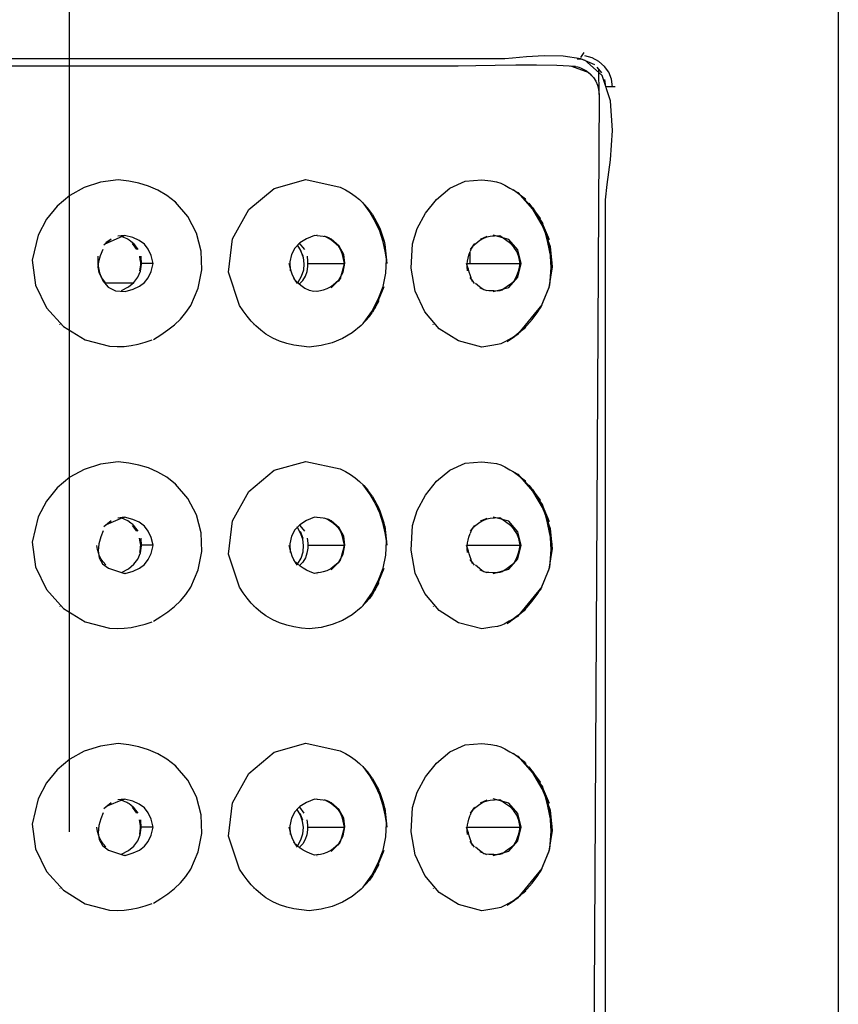
# Model space of a CAD drawing. Extents: x 22 to 275, y -103 to 201.
# Drawn here: x 130 to 134, y 167 to 172 of the extents above; entities that cross this region are included whole.
import ezdxf

# ---------------------------------------------------------------- set-up
doc = ezdxf.new("R2010")
doc.units = 0
doc.header["$MEASUREMENT"] = 0
doc.linetypes.add('DURCHGEHEND', pattern=[0])
doc.linetypes.add('STRICHPUNKTIERT', pattern=[8, 5, -1, 1, -1])
doc.layers.add('ACHSEN', color=7, linetype='Continuous')
doc.layers.add('ARMATUR', color=7, linetype='Continuous')

msp = doc.modelspace()

# ---------------------------------------------------------------- linework, layer by layer
at = {"layer": 'ACHSEN', "color": 4, "linetype": 'STRICHPUNKTIERT'}
msp.add_line((130.54718, 96.192276), (130.54718, 177.203171), dxfattribs=at)
at = {"layer": 'ARMATUR', "color": 1, "linetype": 'DURCHGEHEND'}
for p, q in [((132.814545, 171.626358), (132.82962, 171.648209)), ((132.851532, 171.558731), (132.770721, 171.588394)), ((132.907135, 171.558365), (132.887299, 171.584244)), ((132.861053, 171.547256), (132.859344, 171.551529)), ((132.955841, 171.495865), (132.945282, 171.495865))]:
    msp.add_line(p, q, dxfattribs=at)
at = {"layer": 'ARMATUR', "color": 3, "linetype": 'DURCHGEHEND'}
for p, q in [((132.568817, 170.998062), (132.571198, 170.996231)), ((131.017365, 170.985123), (131.019806, 170.98317)), ((131.890778, 170.929703), (131.869904, 170.958389)), ((132.643402, 170.892593), (132.673737, 170.819351)), ((132.647919, 170.888687), (132.64389, 170.896744)), ((130.731476, 170.821671), (130.709015, 170.804337)), ((130.782562, 170.834488), (130.791962, 170.838028)), ((130.793732, 170.838394), (130.794159, 170.838394)), ((131.646271, 170.838394), (131.64444, 170.838394)), ((131.708405, 170.821671), (131.678436, 170.834122)), ((132.369232, 170.821671), (132.398956, 170.834122)), ((130.846527, 170.775894), (130.82724, 170.801773)), ((130.852448, 170.775894), (130.832611, 170.801773)), ((131.583038, 170.745743), (131.570831, 170.775894)), ((132.343719, 170.801773), (132.324188, 170.775894)), ((132.322479, 170.76149), (132.322235, 170.713394)), ((130.918243, 170.713394), (130.869171, 170.713394)), ((131.606964, 170.713394), (131.767059, 170.713394)), ((132.307709, 170.713394), (132.545197, 170.713394)), ((132.330719, 170.640091), (132.323456, 170.650894)), ((132.507355, 170.626236), (132.517853, 170.633072)), ((132.510529, 170.625015), (132.517914, 170.633682)), ((131.646271, 170.588394), (131.64444, 170.588394)), ((131.877289, 170.477798), (131.890839, 170.497086)), ((130.506622, 170.441666), (130.504242, 170.443497)), ((131.364471, 170.443497), (131.366791, 170.441666)), ((132.162079, 170.441666), (132.160004, 170.443497)), ((131.017365, 169.735123), (131.019806, 169.73317)), ((132.568817, 169.748062), (132.571198, 169.746231)), ((131.890778, 169.679703), (131.869904, 169.708389)), ((132.643402, 169.642593), (132.673737, 169.569351)), ((132.647919, 169.638687), (132.64389, 169.646744)), ((130.782562, 169.584488), (130.70932, 169.554459)), ((130.806366, 169.571671), (130.7789, 169.583023)), ((130.782562, 169.584488), (130.791962, 169.588028)), ((130.793732, 169.588394), (130.794159, 169.588394)), ((131.64444, 169.588394), (131.646271, 169.588394)), ((131.708405, 169.571671), (131.678436, 169.584122)), ((132.369232, 169.571671), (132.398956, 169.584122)), ((130.8461, 169.525894), (130.826874, 169.551773)), ((131.569427, 169.551773), (131.589203, 169.525894)), ((131.56955, 169.525894), (131.581757, 169.495743)), ((132.343719, 169.551773), (132.324188, 169.525894)), ((130.918243, 169.463394), (130.868805, 169.463394)), ((131.605865, 169.463394), (131.767059, 169.463394)), ((132.307709, 169.463394), (132.545197, 169.463394)), ((132.330719, 169.390091), (132.323456, 169.400894)), ((132.507355, 169.376236), (132.517853, 169.383133)), ((132.510529, 169.375015), (132.517914, 169.383621)), ((130.793732, 169.338394), (130.791962, 169.338394)), ((131.64444, 169.338394), (131.646271, 169.338394)), ((131.890839, 169.247086), (131.877289, 169.227798)), ((130.506622, 169.191605), (130.504242, 169.193497)), ((131.364471, 169.193497), (131.366791, 169.191605)), ((132.162079, 169.191605), (132.160004, 169.193436)), ((131.017365, 168.485184), (131.019806, 168.48317)), ((132.568817, 168.498062), (132.571198, 168.496231)), ((131.890778, 168.429642), (131.869904, 168.458389)), ((132.643402, 168.392593), (132.673737, 168.319351)), ((132.647919, 168.388687), (132.64389, 168.396744)), ((130.782562, 168.334488), (130.70932, 168.304459)), ((130.782562, 168.334488), (130.791962, 168.338028)), ((130.793732, 168.338394), (130.794159, 168.338394)), ((131.64444, 168.338394), (131.646271, 168.338394)), ((131.708405, 168.321671), (131.678436, 168.334122)), ((132.369232, 168.321671), (132.398956, 168.334122)), ((130.845673, 168.275894), (130.826447, 168.301773)), ((130.851715, 168.275894), (130.831879, 168.301773)), ((131.588043, 168.275894), (131.568268, 168.301773)), ((132.343719, 168.301773), (132.324188, 168.275894)), ((131.568268, 168.275894), (131.580475, 168.245743)), ((130.918243, 168.213394), (130.868439, 168.213394)), ((131.604706, 168.213394), (131.767059, 168.213394)), ((132.307709, 168.213394), (132.545197, 168.213394)), ((132.330719, 168.140091), (132.323456, 168.150894)), ((132.507355, 168.126236), (132.517853, 168.133133)), ((132.510529, 168.125015), (132.517914, 168.133621)), ((130.793732, 168.088394), (130.791962, 168.088394)), ((131.64444, 168.088394), (131.646271, 168.088394)), ((131.890839, 167.997086), (131.877289, 167.977798)), ((130.506622, 167.941605), (130.504242, 167.943497)), ((131.364471, 167.943497), (131.366791, 167.941605)), ((132.162079, 167.941605), (132.160004, 167.943436))]:
    msp.add_line(p, q, dxfattribs=at)
at = {"layer": 'ARMATUR', "color": 1, "linetype": 'DURCHGEHEND'}
for points in [[(126.768898, 173.12587, 0), (127.264313, 173.12587, 0), (127.75972, 173.12587, 0), (128.255127, 173.12587, 0), (128.750534, 173.12587, 0), (129.245941, 173.12587, 0), (129.741364, 173.12587, 0), (132.468842, 173.12587, 0), (133.619843, 173.12587, 0), (133.751312, 173.12587, 0), (133.781189, 173.127319, 0), (133.81749, 173.129761, 0), (133.856339, 173.13031, 0), (133.893875, 173.126083, 0), (133.926239, 173.114212, 0), (133.949554, 173.091812, 0), (133.95639, 173.06337, 0), (133.95639, 172.56337, 0), (133.95639, 155.121597, 0)], [(132.876373, 171.594009, 0), (132.815247, 171.621094, 0), (132.736893, 171.633087, 0), (132.652679, 171.634537, 0), (132.573929, 171.629959, 0), (132.512009, 171.623901, 0), (132.478241, 171.620865, 0), (131.707733, 171.620865, 0), (127.863861, 171.620865, 0), (127.843536, 171.619278, 0)], [(132.798859, 171.620865, 0), (132.819183, 171.619278, 0)], [(132.831207, 156.050186, 0), (132.909546, 156.120392, 0), (132.946732, 156.231842, 0), (132.954742, 156.363571, 0), (132.945587, 156.494629, 0), (132.93129, 156.604065, 0), (132.923859, 156.670914, 0), (132.923859, 170.995865, 0), (132.93129, 171.062759, 0), (132.945587, 171.172195, 0), (132.954742, 171.303253, 0), (132.946732, 171.434967, 0), (132.909546, 171.546387, 0), (132.831207, 171.616592, 0)], [(132.791595, 171.586685, 0), (132.708298, 171.591309, 0), (132.61882, 171.59288, 0), (132.526733, 171.592392, 0), (132.435577, 171.59082, 0), (132.348877, 171.589172, 0), (132.270172, 171.588394, 0), (131.143097, 171.588394, 0), (127.88205, 171.588394, 0), (127.78714, 171.535156, 0), (127.740425, 171.42598, 0), (127.728111, 171.287537, 0), (127.736427, 171.146515, 0), (127.751579, 171.029587, 0), (127.759796, 170.963394, 0), (127.838043, 156.712723, 0), (127.84079, 156.212723, 0), (127.850677, 156.167435, 0)], [(132.841888, 171.566177, 0), (132.857498, 171.552612, 0), (132.87056, 171.537781, 0), (132.880997, 171.521545, 0), (132.888733, 171.503708, 0), (132.893677, 171.484146, 0), (132.895721, 171.462662, 0), (132.892914, 170.962662, 0), (132.814728, 156.712662, 0), (132.822266, 156.645721, 0), (132.836243, 156.528625, 0), (132.843185, 156.387878, 0), (132.829605, 156.249924, 0), (132.782043, 156.141281, 0), (132.686981, 156.088394, 0), (129.115448, 156.088394, 0), (128.382599, 156.088394, 0), (128.054108, 156.088394, 0), (127.99894, 156.089218, 0), (127.952309, 156.093811, 0), (127.913689, 156.105301, 0), (127.882568, 156.126846, 0), (127.858444, 156.161575, 0), (127.84079, 156.212662, 0)], [(132.856598, 171.552628, 0), (132.868439, 171.541397, 0)], [(132.919403, 171.529068, 0), (132.923859, 171.495865, 0)], [(132.967438, 171.495865, 0), (132.923859, 171.495865, 0)], [(130.829132, 170.62587, 0), (130.708344, 170.62587, 0)]]:
    msp.add_polyline3d(points, dxfattribs=at)
at = {"layer": 'ARMATUR', "color": 3, "linetype": 'DURCHGEHEND'}
for points in [[(132.955841, 171.495865, 0), (132.950699, 171.530121, 0), (132.938248, 171.560913, 0), (132.919312, 171.587494, 0), (132.894791, 171.609131, 0), (132.865494, 171.625046, 0), (132.832306, 171.634537, 0)], [(132.841888, 171.566177, 0), (132.824188, 171.574982, 0), (132.814102, 171.580109, 0), (132.807678, 171.582779, 0), (132.800949, 171.584229, 0), (132.789948, 171.585693, 0), (132.770721, 171.588394, 0)], [(132.895721, 171.462662, 0), (132.894623, 171.574722, 0)], [(130.920197, 170.376541, 0), (130.952957, 170.396957, 0), (130.983887, 170.418335, 0), (131.012772, 170.441376, 0), (131.039413, 170.466766, 0), (131.063599, 170.495239, 0), (131.085114, 170.527481, 0), (131.118546, 170.604019, 0), (131.133743, 170.685455, 0), (131.130966, 170.768036, 0), (131.110458, 170.848022, 0), (131.07251, 170.921631, 0), (131.017365, 170.985123, 0), (130.979431, 171.014999, 0), (130.939819, 171.038437, 0), (130.898468, 171.056244, 0), (130.855286, 171.06926, 0), (130.810226, 171.078323, 0), (130.763214, 171.084244, 0), (130.684509, 171.073364, 0), (130.613022, 171.050201, 0), (130.549164, 171.014984, 0), (130.493378, 170.967987, 0), (130.446121, 170.909409, 0), (130.407806, 170.839493, 0), (130.381409, 170.727386, 0), (130.396332, 170.617493, 0), (130.445389, 170.51709, 0), (130.521347, 170.433502, 0), (130.616989, 170.374008, 0), (130.725128, 170.345901, 0), (130.758163, 170.344345, 0), (130.790115, 170.345566, 0), (130.82135, 170.349396, 0), (130.852234, 170.355621, 0), (130.883102, 170.364059, 0), (130.914337, 170.374527, 0)], [(131.877289, 170.477798, 0), (131.840591, 170.437836, 0), (131.800964, 170.405426, 0), (131.758209, 170.380142, 0), (131.712204, 170.361526, 0), (131.66275, 170.349136, 0), (131.609711, 170.342545, 0), (131.575867, 170.346344, 0), (131.54277, 170.351639, 0), (131.510468, 170.359039, 0), (131.478989, 170.369171, 0), (131.44838, 170.382629, 0), (131.418671, 170.40004, 0), (131.395126, 170.41748, 0), (131.37352, 170.436691, 0), (131.353638, 170.457458, 0), (131.335236, 170.479645, 0), (131.3181, 170.503036, 0), (131.301971, 170.527481, 0), (131.252197, 170.67421, 0), (131.270325, 170.821884, 0), (131.342667, 170.952042, 0), (131.455521, 171.046143, 0), (131.5952, 171.085724, 0), (131.748016, 171.052261, 0), (131.771301, 171.040039, 0), (131.793274, 171.026794, 0), (131.814011, 171.012283, 0), (131.833633, 170.996216, 0), (131.852234, 170.978348, 0), (131.869904, 170.958389, 0)], [(132.53476, 170.398331, 0), (132.496628, 170.376526, 0), (132.474884, 170.363876, 0), (132.460739, 170.357254, 0), (132.445435, 170.353561, 0), (132.420181, 170.349701, 0), (132.37619, 170.342545, 0), (132.272217, 170.370102, 0), (132.187241, 170.423981, 0), (132.122818, 170.499054, 0), (132.080566, 170.590256, 0), (132.062042, 170.692459, 0), (132.068817, 170.800552, 0), (132.08934, 170.868164, 0), (132.125397, 170.935883, 0), (132.174545, 170.997528, 0), (132.23436, 171.046936, 0), (132.302399, 171.077896, 0), (132.37619, 171.084244, 0), (132.415237, 171.079788, 0), (132.441116, 171.075516, 0), (132.4599, 171.069824, 0), (132.477707, 171.061157, 0), (132.50061, 171.047943, 0), (132.534698, 171.02858, 0)], [(132.568817, 170.998062, 0), (132.514618, 171.039688, 0)], [(132.534698, 171.02858, 0), (132.599716, 170.953964, 0), (132.648239, 170.873474, 0), (132.678146, 170.788147, 0), (132.687286, 170.69902, 0), (132.673538, 170.607117, 0), (132.634735, 170.513443, 0)], [(132.534943, 171.028336, 0), (132.592117, 170.971054, 0), (132.63414, 170.909027, 0), (132.662231, 170.842346, 0), (132.677612, 170.771103, 0), (132.681488, 170.695419, 0), (132.675079, 170.615372, 0)], [(131.848541, 170.981827, 0), (131.87883, 170.93924, 0), (131.902786, 170.898315, 0), (131.921341, 170.857315, 0), (131.935471, 170.814484, 0), (131.946152, 170.768066, 0), (131.954315, 170.716324, 0)], [(132.583466, 170.98024, 0), (132.634735, 170.913345, 0)], [(132.687958, 170.715225, 0), (132.676422, 170.770676, 0), (132.667099, 170.813309, 0), (132.657547, 170.848297, 0), (132.645386, 170.880859, 0), (132.628204, 170.916199, 0), (132.603607, 170.959488, 0)], [(131.890778, 170.929703, 0), (131.918915, 170.878677, 0)], [(131.91922, 170.878067, 0), (131.924652, 170.865067, 0), (131.929703, 170.851929, 0), (131.934357, 170.838669, 0), (131.938583, 170.825256, 0), (131.942352, 170.811707, 0), (131.945648, 170.797989, 0)], [(132.687958, 170.716324, 0), (132.682709, 170.753571, 0), (132.677277, 170.784866, 0), (132.670959, 170.812775, 0), (132.66304, 170.839844, 0), (132.652832, 170.868652, 0), (132.639618, 170.901749, 0)], [(130.731659, 170.821671, 0), (130.699127, 170.794693, 0)], [(130.705902, 170.800552, 0), (130.782562, 170.834488, 0)], [(130.918243, 170.713394, 0), (130.909592, 170.748444, 0), (130.896927, 170.77655, 0), (130.879547, 170.798645, 0), (130.856735, 170.815643, 0), (130.827774, 170.828461, 0), (130.791962, 170.838028, 0), (130.76181, 170.834122, 0)], [(130.779144, 170.833084, 0), (130.793869, 170.827133, 0), (130.802261, 170.823792, 0), (130.807327, 170.82132, 0), (130.812057, 170.817993, 0), (130.819489, 170.812057, 0), (130.832611, 170.801773, 0)], [(131.708405, 170.605118, 0), (131.74028, 170.637253, 0), (131.760712, 170.674454, 0), (131.768692, 170.714127, 0), (131.763275, 170.753632, 0), (131.743515, 170.790359, 0), (131.708405, 170.821671, 0), (131.697296, 170.82724, 0), (131.68512, 170.830917, 0), (131.672272, 170.833221, 0), (131.659149, 170.834732, 0), (131.646149, 170.835983, 0), (131.633698, 170.83754, 0), (131.598419, 170.823196, 0), (131.569443, 170.804596, 0), (131.547241, 170.781403, 0), (131.532272, 170.753296, 0), (131.52504, 170.719955, 0), (131.52597, 170.681046, 0)], [(131.750702, 170.775894, 0), (131.741425, 170.787796, 0), (131.730469, 170.799164, 0), (131.718277, 170.809738, 0), (131.705261, 170.819275, 0), (131.691833, 170.827484, 0), (131.678436, 170.834122, 0)], [(132.545197, 170.713394, 0), (132.539108, 170.743225, 0), (132.53035, 170.766464, 0), (132.518265, 170.785187, 0), (132.502182, 170.801483, 0), (132.48143, 170.817429, 0), (132.455353, 170.835098, 0), (132.431702, 170.833878, 0), (132.413162, 170.832306, 0), (132.397675, 170.829285, 0), (132.383133, 170.82373, 0), (132.367508, 170.814514, 0), (132.348724, 170.800552, 0)], [(132.426544, 170.588394, 0), (132.494995, 170.606918, 0), (132.536072, 170.653214, 0), (132.549789, 170.713394, 0), (132.536118, 170.773575, 0), (132.495056, 170.81987, 0), (132.426605, 170.838394, 0)], [(130.708099, 170.626236, 0), (130.689697, 170.650452, 0), (130.678864, 170.673859, 0), (130.674866, 170.697342, 0), (130.67691, 170.721786, 0), (130.684204, 170.748062, 0), (130.696014, 170.777054, 0)], [(131.557281, 170.79567, 0), (131.573105, 170.768234, 0), (131.583069, 170.740433, 0), (131.586914, 170.712372, 0), (131.584412, 170.68425, 0), (131.575287, 170.656174, 0), (131.559296, 170.628311, 0)], [(131.590302, 170.775894, 0), (131.566132, 170.805191, 0)], [(131.767059, 170.713394, 0), (131.763947, 170.726379, 0), (131.760849, 170.739532, 0), (131.757416, 170.752625, 0), (131.753326, 170.765472, 0), (131.74823, 170.777817, 0), (131.741791, 170.789444, 0)], [(131.850006, 170.446793, 0), (131.887344, 170.500534, 0), (131.916702, 170.555069, 0), (131.937653, 170.611237, 0), (131.949753, 170.669891, 0), (131.95256, 170.731873, 0), (131.945648, 170.797989, 0), (131.954681, 170.713394, 0)], [(132.348724, 170.800552, 0), (132.34166, 170.7948, 0), (132.336441, 170.790253, 0), (132.33255, 170.785995, 0), (132.329483, 170.781143, 0), (132.326736, 170.77478, 0), (132.323822, 170.766006, 0)], [(130.673431, 170.745743, 0), (130.672745, 170.709106, 0), (130.679977, 170.671524, 0), (130.695404, 170.636841, 0), (130.719315, 170.608856, 0), (130.751999, 170.591431, 0), (130.793732, 170.588394, 0)], [(130.777863, 170.593155, 0), (130.808975, 170.609283, 0), (130.833313, 170.629059, 0), (130.850952, 170.652512, 0), (130.862045, 170.679733, 0), (130.866669, 170.710785, 0), (130.86496, 170.745743, 0)], [(130.859894, 170.681046, 0), (130.862, 170.697845, 0), (130.863266, 170.707443, 0), (130.863647, 170.71344, 0), (130.863083, 170.719421, 0), (130.861526, 170.728989, 0), (130.858917, 170.745743, 0)], [(131.565826, 170.621353, 0), (131.582748, 170.638046, 0), (131.59433, 170.657166, 0), (131.601364, 170.678131, 0), (131.604599, 170.700287, 0), (131.604813, 170.723022, 0), (131.602753, 170.745743, 0)], [(132.311859, 170.681046, 0), (132.310257, 170.697769, 0), (132.310287, 170.711548, 0), (132.311829, 170.723816, 0), (132.314682, 170.736038, 0), (132.318741, 170.749619, 0), (132.323822, 170.766006, 0)], [(130.793732, 170.588394, 0), (130.82901, 170.598953, 0), (130.857452, 170.611938, 0), (130.879822, 170.628571, 0), (130.896881, 170.650085, 0), (130.909424, 170.677704, 0), (130.918243, 170.712662, 0)], [(131.557709, 170.625015, 0), (131.547821, 170.639313, 0), (131.540436, 170.652634, 0), (131.534836, 170.665787, 0), (131.53035, 170.679626, 0), (131.526276, 170.694977, 0), (131.521942, 170.712662, 0)], [(131.74826, 170.647232, 0), (131.751587, 170.658096, 0), (131.754837, 170.668976, 0), (131.757996, 170.679855, 0), (131.761093, 170.690765, 0), (131.764114, 170.701691, 0), (131.767059, 170.712662, 0)], [(132.331635, 170.6371, 0), (132.327774, 170.649765, 0), (132.323883, 170.662399, 0), (132.319946, 170.674988, 0), (132.315948, 170.687561, 0), (132.311874, 170.700119, 0), (132.307709, 170.712662, 0)], [(132.517853, 170.633072, 0), (132.525024, 170.646759, 0), (132.530853, 170.659332, 0), (132.535568, 170.671509, 0), (132.539383, 170.68399, 0), (132.542496, 170.697479, 0), (132.545135, 170.712662, 0)], [(131.541351, 170.646744, 0), (131.557251, 170.630875, 0), (131.573685, 170.616333, 0), (131.59108, 170.604141, 0), (131.609863, 170.595367, 0), (131.630478, 170.59108, 0), (131.653351, 170.5923, 0)], [(131.750702, 170.650894, 0), (131.738983, 170.633804, 0)], [(131.653351, 170.5923, 0), (131.673828, 170.596603, 0), (131.690231, 170.602264, 0), (131.704071, 170.609528, 0), (131.716873, 170.618637, 0), (131.730209, 170.629852, 0), (131.745575, 170.643448, 0)], [(131.941071, 170.609879, 0), (131.901093, 170.513382, 0)], [(132.330231, 170.641617, 0), (132.342438, 170.625015, 0)], [(132.331635, 170.6371, 0), (132.338898, 170.631851, 0)], [(132.347137, 170.626236, 0), (132.365631, 170.611359, 0), (132.376938, 170.602127, 0), (132.38501, 170.597092, 0), (132.393768, 170.594849, 0), (132.40712, 170.593964, 0), (132.428986, 170.593033, 0)], [(132.367096, 170.605118, 0), (132.395782, 170.592667, 0)], [(132.428986, 170.593033, 0), (132.445374, 170.592529, 0), (132.456512, 170.593643, 0), (132.465332, 170.596954, 0), (132.474792, 170.603088, 0), (132.487823, 170.61264, 0), (132.507355, 170.626236, 0)], [(132.674713, 170.609879, 0), (132.639374, 170.524551, 0)], [(131.918732, 170.547623, 0), (131.890839, 170.497086, 0)], [(132.488373, 170.366959, 0), (132.519958, 170.389557, 0), (132.548782, 170.41304, 0), (132.575134, 170.437988, 0), (132.59935, 170.464996, 0), (132.621719, 170.494644, 0), (132.642548, 170.527481, 0)], [(132.53476, 170.398331, 0), (132.643524, 170.529556, 0)], [(132.488373, 170.366959, 0), (132.502151, 170.377594, 0), (132.51593, 170.388229, 0), (132.529709, 170.398865, 0), (132.543518, 170.409485, 0), (132.557343, 170.420059, 0), (132.571198, 170.430557, 0)], [(130.920197, 169.126541, 0), (130.952972, 169.146973, 0), (130.983902, 169.168365, 0), (131.012772, 169.191391, 0), (131.039398, 169.216782, 0), (131.063583, 169.245239, 0), (131.085114, 169.277481, 0), (131.118546, 169.354019, 0), (131.133743, 169.435455, 0), (131.130966, 169.518036, 0), (131.110458, 169.598022, 0), (131.07251, 169.671631, 0), (131.017365, 169.735123, 0), (130.979431, 169.764999, 0), (130.939804, 169.788437, 0), (130.898438, 169.806244, 0), (130.855255, 169.81926, 0), (130.810196, 169.828323, 0), (130.763214, 169.834244, 0), (130.68454, 169.823364, 0), (130.613052, 169.800201, 0), (130.549194, 169.764984, 0), (130.493393, 169.717987, 0), (130.446121, 169.659409, 0), (130.407806, 169.589493, 0), (130.381424, 169.477386, 0), (130.396362, 169.367493, 0), (130.445404, 169.26709, 0), (130.521362, 169.183502, 0), (130.617004, 169.124008, 0), (130.725128, 169.095901, 0), (130.758133, 169.094345, 0), (130.790085, 169.095566, 0), (130.82135, 169.099365, 0), (130.852264, 169.105576, 0), (130.883148, 169.114029, 0), (130.914337, 169.124527, 0)], [(131.877289, 169.227798, 0), (131.840607, 169.187805, 0), (131.80098, 169.155396, 0), (131.758209, 169.130112, 0), (131.712189, 169.111526, 0), (131.662735, 169.099152, 0), (131.609711, 169.092545, 0), (131.575882, 169.096344, 0), (131.542801, 169.101639, 0), (131.510483, 169.109039, 0), (131.478989, 169.119171, 0), (131.44838, 169.132629, 0), (131.418671, 169.15004, 0), (131.395126, 169.167496, 0), (131.37352, 169.186707, 0), (131.353638, 169.207489, 0), (131.335236, 169.229675, 0), (131.3181, 169.253067, 0), (131.301971, 169.277481, 0), (131.252228, 169.424179, 0), (131.27037, 169.571869, 0), (131.342712, 169.702057, 0), (131.455566, 169.796204, 0), (131.59523, 169.83577, 0), (131.748016, 169.802261, 0), (131.771301, 169.790009, 0), (131.793274, 169.776764, 0), (131.814011, 169.762268, 0), (131.833633, 169.746216, 0), (131.852234, 169.728348, 0), (131.869904, 169.708389, 0)], [(132.53476, 169.14827, 0), (132.496597, 169.12645, 0), (132.474854, 169.1138, 0), (132.460739, 169.107208, 0), (132.445465, 169.103531, 0), (132.420212, 169.099686, 0), (132.37619, 169.092545, 0), (132.272217, 169.120102, 0), (132.187241, 169.173981, 0), (132.122818, 169.249054, 0), (132.080566, 169.340256, 0), (132.062042, 169.442459, 0), (132.068817, 169.550552, 0), (132.08934, 169.618164, 0), (132.125397, 169.685883, 0), (132.174545, 169.747528, 0), (132.23436, 169.796936, 0), (132.302399, 169.827896, 0), (132.37619, 169.834244, 0), (132.415161, 169.829788, 0), (132.441055, 169.8255, 0), (132.459885, 169.819809, 0), (132.477737, 169.811127, 0), (132.500656, 169.797913, 0), (132.534698, 169.77858, 0)], [(132.568817, 169.748062, 0), (132.514618, 169.789688, 0)], [(132.534698, 169.77858, 0), (132.599731, 169.703918, 0), (132.648239, 169.623444, 0), (132.678101, 169.538147, 0), (132.68721, 169.449036, 0), (132.673462, 169.357117, 0), (132.634735, 169.263382, 0)], [(132.534943, 169.778336, 0), (132.592117, 169.721054, 0), (132.63414, 169.659027, 0), (132.662231, 169.592346, 0), (132.677612, 169.521118, 0), (132.681488, 169.44545, 0), (132.675079, 169.365433, 0)], [(131.848541, 169.731827, 0), (131.87883, 169.68924, 0), (131.902786, 169.648315, 0), (131.921341, 169.607315, 0), (131.935471, 169.564484, 0), (131.946152, 169.518066, 0), (131.954315, 169.466324, 0)], [(132.583466, 169.73024, 0), (132.634735, 169.663345, 0)], [(132.687958, 169.465225, 0), (132.676422, 169.520676, 0), (132.667099, 169.563309, 0), (132.657547, 169.598297, 0), (132.645386, 169.630859, 0), (132.628204, 169.666199, 0), (132.603607, 169.709488, 0)], [(131.890778, 169.679703, 0), (131.918915, 169.628677, 0)], [(132.687958, 169.466324, 0), (132.682709, 169.503571, 0), (132.677277, 169.534851, 0), (132.670959, 169.562744, 0), (132.66304, 169.589813, 0), (132.652832, 169.618622, 0), (132.639618, 169.651749, 0)], [(131.945648, 169.547989, 0), (131.942352, 169.561707, 0), (131.938583, 169.575256, 0), (131.934357, 169.588669, 0), (131.929703, 169.601929, 0), (131.924652, 169.615067, 0), (131.91922, 169.628067, 0)], [(130.731659, 169.571671, 0), (130.699127, 169.544693, 0)], [(130.705902, 169.550552, 0), (130.731415, 169.571671, 0)], [(130.918243, 169.463394, 0), (130.909607, 169.498444, 0), (130.896957, 169.526566, 0), (130.879562, 169.548676, 0), (130.85675, 169.565674, 0), (130.827789, 169.578491, 0), (130.791962, 169.588028, 0), (130.76181, 169.584122, 0)], [(130.852081, 169.525894, 0), (130.841904, 169.539398, 0), (130.836136, 169.54718, 0), (130.832214, 169.551758, 0), (130.827652, 169.555679, 0), (130.81987, 169.561478, 0), (130.806366, 169.571671, 0)], [(131.708405, 169.355118, 0), (131.740265, 169.387268, 0), (131.760681, 169.424469, 0), (131.768677, 169.464127, 0), (131.763275, 169.503616, 0), (131.7435, 169.540344, 0), (131.708405, 169.571671, 0), (131.697296, 169.57724, 0), (131.68512, 169.580917, 0), (131.672272, 169.583221, 0), (131.659149, 169.584732, 0), (131.646149, 169.585983, 0), (131.633698, 169.58754, 0), (131.59845, 169.573196, 0), (131.569473, 169.554596, 0), (131.547272, 169.531403, 0), (131.532288, 169.503296, 0), (131.52504, 169.469955, 0), (131.52597, 169.431046, 0)], [(131.750702, 169.525894, 0), (131.741425, 169.537796, 0), (131.730469, 169.549164, 0), (131.718277, 169.559738, 0), (131.705261, 169.569275, 0), (131.691833, 169.577484, 0), (131.678436, 169.584122, 0)], [(132.545197, 169.463394, 0), (132.539108, 169.493225, 0), (132.53035, 169.516464, 0), (132.518265, 169.535187, 0), (132.502182, 169.551483, 0), (132.48143, 169.567429, 0), (132.455353, 169.585098, 0), (132.431702, 169.583878, 0), (132.413162, 169.582306, 0), (132.397675, 169.579285, 0), (132.383133, 169.57373, 0), (132.367508, 169.564514, 0), (132.348724, 169.550552, 0)], [(132.426544, 169.338394, 0), (132.494995, 169.356918, 0), (132.536072, 169.403214, 0), (132.549789, 169.463394, 0), (132.536118, 169.523575, 0), (132.495056, 169.56987, 0), (132.426605, 169.588394, 0)], [(130.696075, 169.527054, 0), (130.685806, 169.50058, 0), (130.677963, 169.470184, 0), (130.674988, 169.438522, 0), (130.679321, 169.408203, 0), (130.69342, 169.381836, 0), (130.719757, 169.362076, 0), (130.791901, 169.338211, 0)], [(131.558563, 169.379105, 0), (131.574295, 169.406586, 0), (131.583282, 169.434402, 0), (131.585754, 169.462341, 0), (131.581955, 169.490204, 0), (131.572144, 169.517761, 0), (131.556549, 169.544815, 0)], [(131.767059, 169.463394, 0), (131.763947, 169.476364, 0), (131.760849, 169.489517, 0), (131.757416, 169.502609, 0), (131.753326, 169.515442, 0), (131.74823, 169.527786, 0), (131.741791, 169.539444, 0)], [(131.850006, 169.196793, 0), (131.887344, 169.250549, 0), (131.916702, 169.305099, 0), (131.937653, 169.361267, 0), (131.949753, 169.419907, 0), (131.95256, 169.481873, 0), (131.945648, 169.547989, 0), (131.954681, 169.463394, 0)], [(132.311859, 169.431046, 0), (132.310257, 169.447754, 0), (132.310287, 169.461533, 0), (132.311829, 169.473816, 0), (132.314682, 169.486038, 0), (132.318741, 169.499634, 0), (132.323822, 169.516006, 0)], [(132.348724, 169.550552, 0), (132.341644, 169.5448, 0), (132.336411, 169.540268, 0), (132.33252, 169.536026, 0), (132.329468, 169.531174, 0), (132.326736, 169.524811, 0), (132.323822, 169.516006, 0)], [(130.777618, 169.343216, 0), (130.808701, 169.359329, 0), (130.832993, 169.379105, 0), (130.850601, 169.402557, 0), (130.861649, 169.429794, 0), (130.866257, 169.460831, 0), (130.864532, 169.495743, 0)], [(130.859467, 169.431046, 0), (130.861572, 169.447845, 0), (130.862854, 169.457428, 0), (130.863235, 169.463409, 0), (130.862671, 169.469391, 0), (130.861115, 169.478973, 0), (130.85849, 169.495743, 0)], [(131.601593, 169.495743, 0), (131.603653, 169.473267, 0), (131.6035, 169.450623, 0), (131.600372, 169.428497, 0), (131.593491, 169.407562, 0), (131.582092, 169.388443, 0), (131.565399, 169.371841, 0)], [(130.708099, 169.376236, 0), (130.696701, 169.389771, 0), (130.68779, 169.402618, 0), (130.681, 169.415558, 0), (130.675888, 169.429382, 0), (130.672104, 169.444839, 0), (130.66922, 169.462723, 0)], [(130.793732, 169.338394, 0), (130.82901, 169.348999, 0), (130.857452, 169.361984, 0), (130.879822, 169.378601, 0), (130.896881, 169.400101, 0), (130.909424, 169.427734, 0), (130.918243, 169.462723, 0)], [(131.557709, 169.375015, 0), (131.547821, 169.389297, 0), (131.540436, 169.402618, 0), (131.534836, 169.415802, 0), (131.53035, 169.429657, 0), (131.526276, 169.445023, 0), (131.521942, 169.462723, 0)], [(131.748199, 169.397232, 0), (131.751541, 169.408096, 0), (131.754807, 169.418991, 0), (131.757996, 169.429886, 0), (131.761093, 169.440811, 0), (131.764114, 169.451752, 0), (131.767059, 169.462723, 0)], [(132.331635, 169.387039, 0), (132.32782, 169.399719, 0), (132.323944, 169.412369, 0), (132.319992, 169.424988, 0), (132.315979, 169.437592, 0), (132.311874, 169.450165, 0), (132.307709, 169.462723, 0)], [(132.517853, 169.383133, 0), (132.525024, 169.396805, 0), (132.530853, 169.409378, 0), (132.535568, 169.421555, 0), (132.539383, 169.434036, 0), (132.542496, 169.447525, 0), (132.545135, 169.462723, 0)], [(131.653351, 169.3423, 0), (131.633881, 169.33876, 0), (131.614655, 169.346176, 0), (131.598282, 169.35347, 0), (131.583771, 169.361389, 0), (131.570114, 169.370728, 0), (131.556305, 169.382248, 0), (131.541351, 169.396744, 0)], [(131.653351, 169.3423, 0), (131.673828, 169.346634, 0), (131.690231, 169.35231, 0), (131.704071, 169.359558, 0), (131.716873, 169.368668, 0), (131.730209, 169.379883, 0), (131.745575, 169.393448, 0)], [(131.738983, 169.383804, 0), (131.750702, 169.400894, 0)], [(132.330231, 169.391617, 0), (132.342438, 169.375015, 0)], [(132.331635, 169.387039, 0), (132.338898, 169.381851, 0)], [(131.941071, 169.359879, 0), (131.901093, 169.263382, 0)], [(132.347137, 169.376236, 0), (132.365631, 169.361389, 0), (132.376938, 169.352158, 0), (132.38501, 169.347122, 0), (132.393768, 169.344864, 0), (132.40712, 169.343964, 0), (132.428986, 169.343033, 0)], [(132.367096, 169.355118, 0), (132.395782, 169.342667, 0)], [(132.428986, 169.343033, 0), (132.445404, 169.342529, 0), (132.456512, 169.343613, 0), (132.465302, 169.346909, 0), (132.474731, 169.353027, 0), (132.487762, 169.36261, 0), (132.507355, 169.376236, 0)], [(132.674713, 169.359879, 0), (132.639374, 169.274551, 0)], [(131.918732, 169.297623, 0), (131.890839, 169.247086, 0)], [(132.488373, 169.116959, 0), (132.519958, 169.139557, 0), (132.548782, 169.16304, 0), (132.575134, 169.187988, 0), (132.59935, 169.214996, 0), (132.621719, 169.244644, 0), (132.642548, 169.277481, 0)], [(132.53476, 169.14827, 0), (132.643524, 169.279556, 0)], [(132.488373, 169.116959, 0), (132.502167, 169.127563, 0), (132.515961, 169.138168, 0), (132.529755, 169.148788, 0), (132.543564, 169.159393, 0), (132.557373, 169.169983, 0), (132.571198, 169.180557, 0)], [(130.920197, 167.876541, 0), (130.952972, 167.896973, 0), (130.983902, 167.918365, 0), (131.012772, 167.941391, 0), (131.039398, 167.966782, 0), (131.063583, 167.995239, 0), (131.085114, 168.027481, 0), (131.118546, 168.104019, 0), (131.133728, 168.185471, 0), (131.130936, 168.268051, 0), (131.110443, 168.348038, 0), (131.072495, 168.421661, 0), (131.017365, 168.485184, 0), (130.979446, 168.515045, 0), (130.939835, 168.538467, 0), (130.898453, 168.556274, 0), (130.85527, 168.569275, 0), (130.810211, 168.578308, 0), (130.763214, 168.584183, 0), (130.68454, 168.573334, 0), (130.613052, 168.550186, 0), (130.549194, 168.514984, 0), (130.493393, 168.467972, 0), (130.446121, 168.409393, 0), (130.407806, 168.339493, 0), (130.381424, 168.227386, 0), (130.396362, 168.117493, 0), (130.445404, 168.01709, 0), (130.521362, 167.933502, 0), (130.617004, 167.874008, 0), (130.725128, 167.845901, 0), (130.758133, 167.844345, 0), (130.7901, 167.845566, 0), (130.821381, 167.849365, 0), (130.852295, 167.855576, 0), (130.883163, 167.864029, 0), (130.914337, 167.874527, 0)], [(131.877289, 167.977798, 0), (131.840607, 167.93782, 0), (131.80098, 167.905426, 0), (131.758209, 167.880142, 0), (131.712189, 167.861542, 0), (131.662735, 167.849152, 0), (131.609711, 167.842545, 0), (131.575882, 167.846344, 0), (131.542801, 167.851639, 0), (131.510483, 167.859039, 0), (131.478989, 167.869171, 0), (131.44838, 167.882629, 0), (131.418671, 167.90004, 0), (131.395111, 167.917511, 0), (131.373505, 167.936722, 0), (131.353638, 167.957489, 0), (131.335251, 167.97966, 0), (131.318115, 168.003052, 0), (131.301971, 168.027481, 0), (131.252228, 168.174164, 0), (131.27037, 168.321854, 0), (131.342712, 168.452026, 0), (131.455566, 168.546173, 0), (131.59523, 168.585754, 0), (131.748016, 168.552261, 0), (131.771317, 168.540039, 0), (131.793289, 168.526794, 0), (131.814041, 168.512283, 0), (131.833664, 168.496216, 0), (131.852249, 168.478348, 0), (131.869904, 168.458389, 0)], [(132.53476, 167.89827, 0), (132.496597, 167.87645, 0), (132.474854, 167.8638, 0), (132.460739, 167.857208, 0), (132.445465, 167.853531, 0), (132.420212, 167.849686, 0), (132.37619, 167.842545, 0), (132.272217, 167.870102, 0), (132.187241, 167.923981, 0), (132.122818, 167.999054, 0), (132.080566, 168.090256, 0), (132.062042, 168.192459, 0), (132.068817, 168.300552, 0), (132.08934, 168.368164, 0), (132.125397, 168.435883, 0), (132.174545, 168.497528, 0), (132.23436, 168.546921, 0), (132.302399, 168.577866, 0), (132.37619, 168.584183, 0), (132.415237, 168.579758, 0), (132.441116, 168.5755, 0), (132.4599, 168.569824, 0), (132.477707, 168.561172, 0), (132.50061, 168.547928, 0), (132.534698, 168.528519, 0)], [(132.568817, 168.498062, 0), (132.514618, 168.539688, 0)], [(132.534698, 168.528519, 0), (132.599762, 168.453888, 0), (132.64827, 168.373428, 0), (132.678116, 168.288147, 0), (132.687225, 168.199036, 0), (132.673462, 168.107117, 0), (132.634735, 168.013382, 0)], [(132.534943, 168.528336, 0), (132.592117, 168.471054, 0), (132.63414, 168.409027, 0), (132.662231, 168.342346, 0), (132.677612, 168.271118, 0), (132.681488, 168.19545, 0), (132.675079, 168.115433, 0)], [(131.848541, 168.481888, 0), (131.87883, 168.439301, 0), (131.902786, 168.398361, 0), (131.921341, 168.357346, 0), (131.935471, 168.314499, 0), (131.946152, 168.268066, 0), (131.954315, 168.216324, 0)], [(132.583466, 168.48024, 0), (132.634735, 168.413406, 0)], [(131.890778, 168.429642, 0), (131.918915, 168.378677, 0)], [(132.687958, 168.215225, 0), (132.676422, 168.27066, 0), (132.667099, 168.313278, 0), (132.657547, 168.348267, 0), (132.645386, 168.380844, 0), (132.628204, 168.416183, 0), (132.603607, 168.459488, 0)], [(131.945648, 168.297928, 0), (131.942352, 168.311661, 0), (131.938583, 168.325241, 0), (131.934357, 168.338654, 0), (131.929703, 168.351929, 0), (131.924652, 168.365067, 0), (131.91922, 168.378067, 0)], [(132.687958, 168.216324, 0), (132.682693, 168.253586, 0), (132.677261, 168.284882, 0), (132.670929, 168.312775, 0), (132.66301, 168.339828, 0), (132.652817, 168.368637, 0), (132.639618, 168.401749, 0)], [(130.918243, 168.213394, 0), (130.909607, 168.248428, 0), (130.896957, 168.276535, 0), (130.879562, 168.298645, 0), (130.85675, 168.315659, 0), (130.827789, 168.328476, 0), (130.791962, 168.338028, 0), (130.76181, 168.334122, 0)], [(130.778717, 168.332901, 0), (130.793259, 168.327026, 0), (130.801575, 168.323715, 0), (130.806625, 168.321259, 0), (130.811386, 168.317917, 0), (130.818817, 168.311996, 0), (130.831879, 168.301773, 0)], [(131.708405, 168.105118, 0), (131.740265, 168.137268, 0), (131.760681, 168.174469, 0), (131.768677, 168.214127, 0), (131.763275, 168.253616, 0), (131.7435, 168.290344, 0), (131.708405, 168.321671, 0), (131.697296, 168.32724, 0), (131.68512, 168.330917, 0), (131.672272, 168.333221, 0), (131.659149, 168.334732, 0), (131.646149, 168.335983, 0), (131.633698, 168.33754, 0), (131.59845, 168.323196, 0), (131.569473, 168.304596, 0), (131.547272, 168.281403, 0), (131.532288, 168.253296, 0), (131.52504, 168.219955, 0), (131.52597, 168.181046, 0)], [(131.750702, 168.275894, 0), (131.74144, 168.287781, 0), (131.730499, 168.299149, 0), (131.718307, 168.309753, 0), (131.705276, 168.31929, 0), (131.691833, 168.327499, 0), (131.678436, 168.334122, 0)], [(132.545197, 168.213394, 0), (132.539108, 168.243225, 0), (132.53035, 168.266449, 0), (132.518265, 168.285187, 0), (132.502182, 168.301468, 0), (132.48143, 168.317398, 0), (132.455353, 168.335037, 0), (132.431702, 168.333847, 0), (132.413162, 168.332291, 0), (132.397675, 168.329285, 0), (132.383133, 168.323715, 0), (132.367508, 168.314514, 0), (132.348724, 168.300552, 0)], [(132.426544, 168.088394, 0), (132.494995, 168.106918, 0), (132.536072, 168.153214, 0), (132.549789, 168.213394, 0), (132.536118, 168.273575, 0), (132.495056, 168.31987, 0), (132.426605, 168.338394, 0)], [(130.731659, 168.321671, 0), (130.699127, 168.294693, 0)], [(130.705902, 168.300552, 0), (130.731415, 168.321671, 0)], [(131.557892, 168.129837, 0), (131.573349, 168.156967, 0), (131.582169, 168.184525, 0), (131.584595, 168.21228, 0), (131.580856, 168.23996, 0), (131.571182, 168.267303, 0), (131.555817, 168.294083, 0)], [(131.767059, 168.213394, 0), (131.763947, 168.226379, 0), (131.760849, 168.239532, 0), (131.757416, 168.252625, 0), (131.753326, 168.265472, 0), (131.74823, 168.277817, 0), (131.741791, 168.289444, 0)], [(131.850006, 167.946793, 0), (131.887344, 168.000534, 0), (131.916702, 168.055069, 0), (131.937653, 168.111237, 0), (131.949753, 168.169876, 0), (131.95256, 168.231827, 0), (131.945648, 168.297928, 0), (131.954681, 168.213394, 0)], [(132.348724, 168.300552, 0), (132.341644, 168.29483, 0), (132.336411, 168.290283, 0), (132.33252, 168.286011, 0), (132.329468, 168.281143, 0), (132.326736, 168.27475, 0), (132.323822, 168.265945, 0)], [(130.696075, 168.277054, 0), (130.685806, 168.250595, 0), (130.677948, 168.220215, 0), (130.674957, 168.188538, 0), (130.679291, 168.158218, 0), (130.693405, 168.131851, 0), (130.719757, 168.112076, 0), (130.791901, 168.088211, 0)], [(130.777435, 168.093277, 0), (130.808487, 168.109375, 0), (130.832733, 168.12915, 0), (130.850296, 168.152618, 0), (130.861313, 168.17984, 0), (130.865906, 168.210876, 0), (130.864166, 168.245743, 0)], [(130.859039, 168.181046, 0), (130.86116, 168.197845, 0), (130.862442, 168.207443, 0), (130.862808, 168.21344, 0), (130.862228, 168.219421, 0), (130.860672, 168.228989, 0), (130.858063, 168.245743, 0)], [(131.600433, 168.245743, 0), (131.602493, 168.223465, 0), (131.602417, 168.200943, 0), (131.599396, 168.178879, 0), (131.592682, 168.157959, 0), (131.581436, 168.138885, 0), (131.564911, 168.122391, 0)], [(132.311859, 168.181046, 0), (132.310272, 168.197739, 0), (132.310318, 168.211502, 0), (132.311844, 168.223785, 0), (132.314697, 168.236008, 0), (132.318741, 168.249588, 0), (132.323822, 168.265945, 0)], [(130.708099, 168.126236, 0), (130.696716, 168.139771, 0), (130.68782, 168.152618, 0), (130.681015, 168.165558, 0), (130.675903, 168.179382, 0), (130.672104, 168.194839, 0), (130.66922, 168.212723, 0)], [(130.793732, 168.088394, 0), (130.82901, 168.098999, 0), (130.857452, 168.112, 0), (130.879822, 168.128632, 0), (130.896881, 168.150131, 0), (130.909424, 168.17775, 0), (130.918243, 168.212723, 0)], [(131.557709, 168.125015, 0), (131.547821, 168.139297, 0), (131.540436, 168.152618, 0), (131.534836, 168.165802, 0), (131.53035, 168.179657, 0), (131.526276, 168.195023, 0), (131.521942, 168.212723, 0)], [(131.748199, 168.147232, 0), (131.751541, 168.158096, 0), (131.754807, 168.168991, 0), (131.757996, 168.179886, 0), (131.761093, 168.190811, 0), (131.764114, 168.201752, 0), (131.767059, 168.212723, 0)], [(132.331635, 168.137039, 0), (132.32782, 168.149719, 0), (132.323944, 168.162369, 0), (132.319992, 168.174988, 0), (132.315979, 168.187592, 0), (132.311874, 168.200165, 0), (132.307709, 168.212723, 0)], [(132.517853, 168.133133, 0), (132.525024, 168.14682, 0), (132.530853, 168.159393, 0), (132.535568, 168.17157, 0), (132.539383, 168.184052, 0), (132.542496, 168.19754, 0), (132.545135, 168.212723, 0)], [(131.653351, 168.0923, 0), (131.633881, 168.08876, 0), (131.614655, 168.096176, 0), (131.598282, 168.10347, 0), (131.583771, 168.111389, 0), (131.570114, 168.120728, 0), (131.556305, 168.132248, 0), (131.541351, 168.146744, 0)], [(131.653351, 168.0923, 0), (131.673828, 168.096634, 0), (131.690231, 168.10231, 0), (131.704071, 168.109558, 0), (131.716873, 168.118668, 0), (131.730209, 168.129883, 0), (131.745575, 168.143448, 0)], [(131.738983, 168.133804, 0), (131.750702, 168.150894, 0)], [(132.330231, 168.141617, 0), (132.342438, 168.125015, 0)], [(132.331635, 168.137039, 0), (132.338898, 168.131851, 0)], [(132.347137, 168.126236, 0), (132.365631, 168.111359, 0), (132.376938, 168.102127, 0), (132.38501, 168.097092, 0), (132.393768, 168.094849, 0), (132.40712, 168.093964, 0), (132.428986, 168.093033, 0)], [(132.428986, 168.093033, 0), (132.445389, 168.092529, 0), (132.456512, 168.093613, 0), (132.465286, 168.096909, 0), (132.474701, 168.103027, 0), (132.487747, 168.11261, 0), (132.507355, 168.126236, 0)], [(131.941071, 168.109879, 0), (131.901093, 168.013382, 0)], [(132.367096, 168.105118, 0), (132.395782, 168.092667, 0)], [(132.674713, 168.109879, 0), (132.639374, 168.024551, 0)], [(131.918732, 168.047623, 0), (131.890839, 167.997086, 0)], [(132.488373, 167.866959, 0), (132.519958, 167.889557, 0), (132.548782, 167.91304, 0), (132.575134, 167.937988, 0), (132.59935, 167.964996, 0), (132.621719, 167.994644, 0), (132.642548, 168.027481, 0)], [(132.53476, 167.89827, 0), (132.643524, 168.029556, 0)], [(132.488373, 167.866959, 0), (132.502167, 167.877579, 0), (132.515961, 167.888184, 0), (132.529755, 167.898773, 0), (132.543564, 167.909378, 0), (132.557373, 167.919968, 0), (132.571198, 167.930557, 0)]]:
    msp.add_polyline3d(points, dxfattribs=at)

doc.saveas('drawing.dxf')
